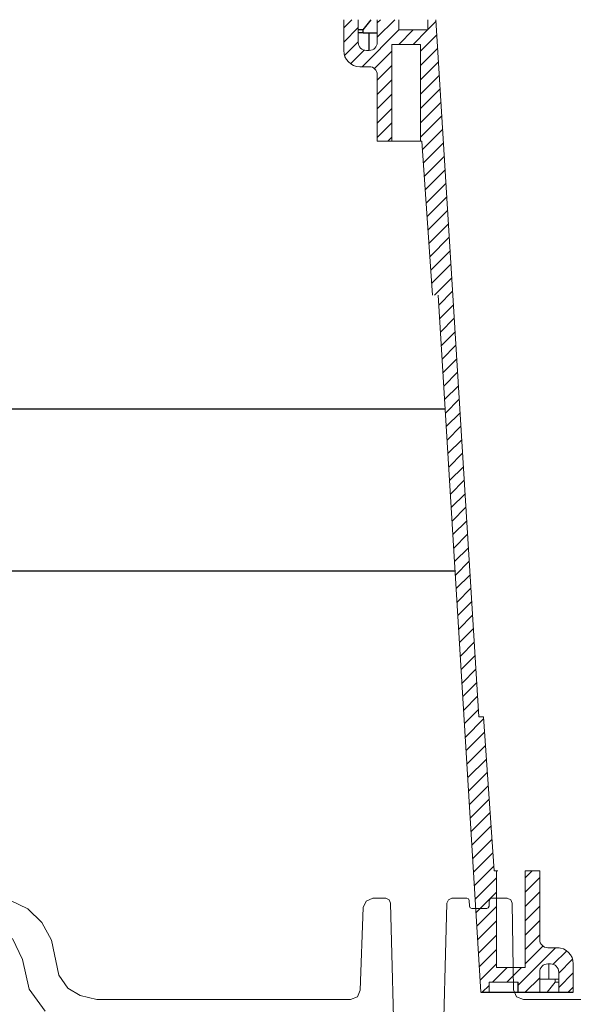
# Model space of a CAD drawing. Units: inches. Extents: x -8351 to 90785, y -16388 to 6019.
# Drawn here: x 57657 to 57660, y -947 to -941 of the extents above; entities that cross this region are included whole.
import ezdxf

# ---------------------------------------------------------------- set-up
doc = ezdxf.new("R2010")
doc.units = ezdxf.units.IN
doc.header["$MEASUREMENT"] = 0

# ---------------------------------------------------------------- blocks, each defined once
blk = doc.blocks.new('riser')
h = blk.add_hatch()
h.set_pattern_fill('ANSI31', color=256, scale=0.499998, angle=180)
h.set_pattern_definition([(225, (114.47322, 43.83355), (0.044193999, -0.044193999), [])])
h.paths.add_polyline_path([(-25.7802, 5.25), (-25.6902, 5.25), (-25.6902, 5.8475), (-25.5133, 5.8475), (-25.5133, 5.25), (-25.5059, 5.25), (-25.4395, 4.3), (-25.4036, 4.3), (-25.14, 0), (-25.09, 0), (-25.09, 0.0625), (-24.91, 0.0625), (-24.91, 0), (-24.7775, 0), (-24.7775, 0.1249, -0.414747), (-24.7275, 0.175), (-24.7275, 0.175), (-24.71, 0.175, -0.413486), (-24.66, 0.1251), (-24.66, 0), (-24.57, 0), (-24.57, 0.1751, 0.417855), (-24.6714, 0.275), (-24.7275, 0.275, -0.41368), (-24.7775, 0.3249), (-24.7775, 0.75), (-24.8675, 0.75), (-24.8675, 0.1525), (-25.045, 0.1525), (-25.045, 0.75), (-25.0586, 0.75), (-25.125, 1.7), (-25.154, 1.7), (-25.4177, 6), (-25.4677, 6), (-25.4677, 5.9375), (-25.6477, 5.9375), (-25.6477, 6), (-25.7802, 6), (-25.7802, 5.8601, -0.414896), (-25.8302, 5.81), (-25.8302, 5.81), (-25.8477, 5.81, -0.413623), (-25.8977, 5.8599), (-25.8977, 6), (-25.9877, 6), (-25.9877, 5.8099, 0.414159), (-25.8876, 5.71), (-25.8302, 5.71, -0.413531), (-25.7802, 5.6601)])
at = {"linetype": 'Continuous', "lineweight": 15}
for p, q in [((-25.9877, 6), (-25.9877, 5.81)), ((-25.8977, 5.86), (-25.8977, 6)), ((-25.7802, 6), (-25.7802, 5.86)), ((-25.6477, 6), (-25.6477, 5.9375)), ((-25.4677, 5.9375), (-25.4677, 6)), ((-25.154, 1.7), (-25.4177, 6)), ((-25.6477, 5.9375), (-25.4677, 5.9375)), ((-25.6902, 5.25), (-25.6902, 5.8475)), ((-25.6902, 5.8475), (-25.5133, 5.8475)), ((-25.5133, 5.25), (-25.5133, 5.8475)), ((-25.8302, 5.81), (-25.8477, 5.81)), ((-25.8877, 5.71), (-25.8302, 5.71)), ((-25.7802, 5.66), (-25.7802, 5.25)), ((-25.7802, 5.25), (-25.6902, 5.25)), ((-25.6832, 5.25), (-25.6902, 5.25)), ((-25.6832, 5.25), (-25.5198, 5.25)), ((-25.5198, 5.25), (-25.5133, 5.25)), ((-25.5133, 5.25), (-25.5059, 5.25)), ((-25.4395, 4.3), (-25.5059, 5.25)), ((-25.4036, 4.3), (-25.14, 0)), ((-25.154, 1.7), (-25.125, 1.7)), ((-25.125, 1.7), (-25.1249, 1.7)), ((-25.1249, 1.7), (-25.0585, 0.75)), ((-25.045, 0.75), (-25.0586, 0.75)), ((-25.045, 0.75), (-25.045, 0.1525)), ((-25.0357, 0.75), (-25.045, 0.75)), ((-24.7775, 0.75), (-24.8675, 0.75)), ((-24.8675, 0.75), (-24.8675, 0.1525)), ((-24.7775, 0.325), (-24.7775, 0.75)), ((-24.67, 0.275), (-24.7275, 0.275)), ((-24.6663, 0.275), (-24.67, 0.275)), ((-24.8675, 0.1525), (-25.045, 0.1525)), ((-24.7775, 0), (-24.7775, 0.125)), ((-24.7275, 0.175), (-24.71, 0.175)), ((-24.7211, 0.175), (-24.7211, 0.0812)), ((-24.66, 0.125), (-24.66, 0)), ((-24.57, 0), (-24.57, 0.175)), ((-25.09, 0.0625), (-25.09, 0)), ((-24.91, 0.0625), (-25.09, 0.0625)), ((-24.6813, 0.0812), (-24.7775, 0.0812)), ((-24.6813, 0.0625), (-24.7312, 0)), ((-24.6813, 0.0812), (-24.6813, 0.0625)), ((-24.6813, 0.0812), (-24.66, 0.0812)), ((-24.6813, 0.0625), (-24.66, 0.0625))]:
    blk.add_line(p, q, dxfattribs=at)
for p, q in [((-25.8682, 5.9187), (-25.8977, 5.9187)), ((-25.8302, 5.81), (-25.8302, 5.9187)), ((-24.91, 0), (-24.91, 0.0625)), ((-25.14, 0), (-24.57, 0))]:
    blk.add_line(p, q)
for points in [[(-25.8682, 5.9187), (-25.8682, 5.9375), (-25.8183, 6)], [(-25.8682, 5.9375), (-25.8977, 5.9375)], [(-25.8682, 5.9187), (-25.7802, 5.9187)]]:
    blk.add_lwpolyline(points)
for centre, radius, start, end in [((-25.8477, 5.86), 0.05, 180, 270), ((-25.8302, 5.86), 0.05, 270, 0), ((-25.8877, 5.81), 0.1, 180, 270), ((-25.8302, 5.66), 0.05, 0, 90), ((-24.7275, 0.325), 0.05, 180, 270), ((-24.67, 0.175), 0.1, 0, 90), ((-24.6663, 0.1751), 0.0999, 84.25721, 90.00015), ((-24.7275, 0.125), 0.05, 90, 180), ((-24.71, 0.125), 0.05, 0, 90)]:
    blk.add_arc(centre, radius, start, end, dxfattribs=at)

msp = doc.modelspace()

# ---------------------------------------------------------------- linework, layer by layer
for p, q in [((57651.7955, -943.3981), (57659.1594, -943.3981)), ((57651.7955, -944.3981), (57659.2208, -944.3981))]:
    msp.add_line(p, q)
at = {"lineweight": 9}
for points in [[(57658.8487, -947.4684), (57658.822, -946.4475), (57658.813, -946.4269), (57658.7921, -946.4183), (57658.7129, -946.4183), (57658.6712, -946.4352), (57658.653, -946.4762), (57658.6352, -946.9849), (57658.6169, -947.026), (57658.5753, -947.0428), (57657.009, -947.0428), (57656.9054, -947.0182), (57656.8284, -946.9725), (57656.7738, -946.8932), (57656.7279, -946.6772), (57656.6678, -946.5678), (57656.5814, -946.4841), (57656.4712, -946.4294)], [(57660.3685, -947.2426), (57660.3685, -947.0428), (57659.642, -947.0428), (57659.6, -947.0256), (57659.5821, -946.9839), (57659.5727, -946.4478), (57659.5638, -946.4269), (57659.5428, -946.4183), (57659.4466, -946.4183), (57659.4362, -946.4226), (57659.4316, -946.4328), (57659.4304, -946.4675), (57659.4255, -946.477), (57659.4155, -946.4808), (57659.3233, -946.4808), (57659.3129, -946.4766), (57659.3084, -946.4663), (57659.3072, -946.4328), (57659.3026, -946.4226), (57659.2922, -946.4183), (57659.1999, -946.4183), (57659.179, -946.4269), (57659.1699, -946.4475), (57659.1432, -947.4684)], [(57656.4884, -946.6669), (57656.5498, -946.797), (57656.5914, -946.9793), (57656.6891, -947.1153)]]:
    msp.add_lwpolyline(points, dxfattribs=at)

# ---------------------------------------------------------------- block references
at = {"color": 116, "true_color": 0x136734}
msp.add_blockref('riser', (57684.5202, -946.9982), dxfattribs=at)

doc.saveas('drawing.dxf')
